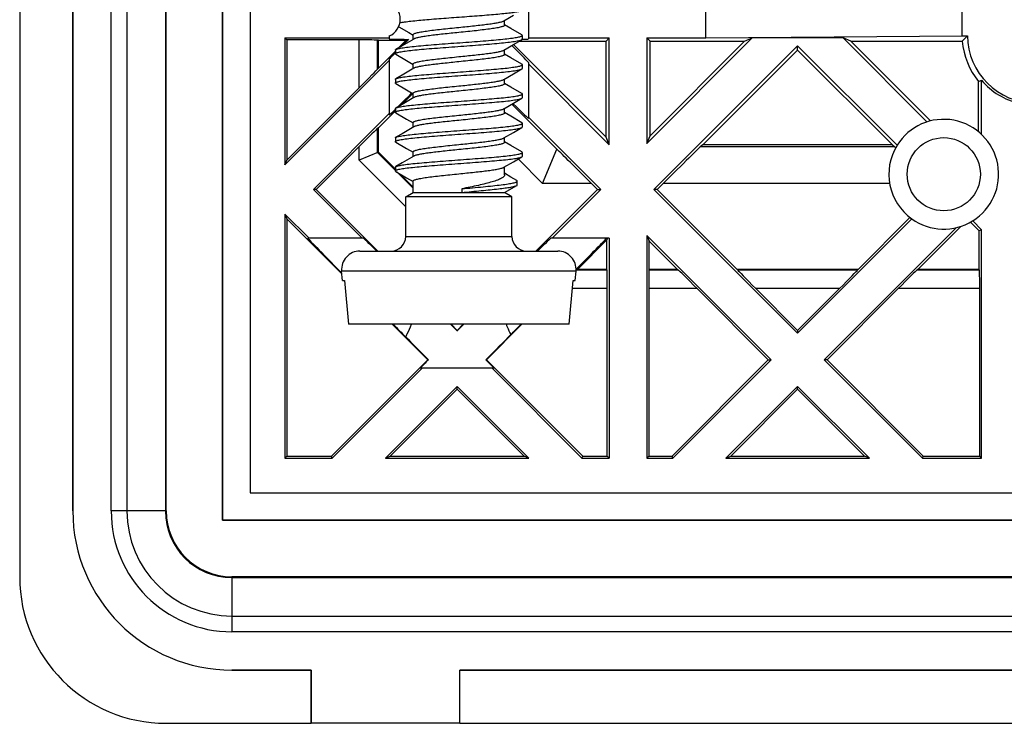
# Model space of a CAD drawing. Units: millimetres. Extents: x -61 to 61, y -42 to 42.
# Drawn here: x -61 to -34, y -42 to -23 of the extents above; entities that cross this region are included whole.
import ezdxf

# ---------------------------------------------------------------- set-up
doc = ezdxf.new("R2010")
doc.units = ezdxf.units.MM
doc.header["$LTSCALE"] = 30.734
doc.layers.get('0').update_dxf_attribs({"linetype": 'CONTINUOUS'})
for name, color, linetype in [('ASSI', 7, 'CONTINUOUS'), ('DRAFT', 7, 'CONTINUOUS'), ('RACCORDO', 7, 'CONTINUOUS'), ('SUPERFICI', 7, 'CONTINUOUS')]:
    doc.layers.add(name, color=color, linetype=linetype)

msp = doc.modelspace()

# ---------------------------------------------------------------- linework, layer by layer
at = {"color": 7, "linetype": 'CONTINUOUS'}
for p, q in [((-55.455, 36.955), (-55.455, -36.955)), ((-59.548, 36.7), (-59.548, -36.7)), ((-54.7, 36.2), (-54.7, -36.2)), ((-47.769, -23.31), (-47.511, -23.159)), ((-47.75, -23.428), (-47.75, -23.299)), ((-50.644, -23.469), (-50.365, -23.632)), ((-50.365, -23.632), (-50.248, -23.7)), ((-47.577, -23.518), (-47.75, -23.417)), ((-47.279, -23.692), (-47.577, -23.518)), ((-50.231, -23.806), (-50.551, -23.993)), ((-50.25, -23.817), (-50.25, -23.688)), ((-47.511, -23.959), (-47.279, -23.824)), ((-47.265, -23.808), (-47.265, -23.708)), ((-50.735, -24.108), (-50.735, -24.208)), ((-50.551, -23.993), (-50.721, -24.092)), ((-47.769, -24.11), (-47.511, -23.959)), ((-47.75, -24.228), (-47.75, -24.099)), ((-50.721, -24.224), (-50.426, -24.396)), ((-50.426, -24.396), (-50.248, -24.5)), ((-47.577, -24.318), (-47.75, -24.217)), ((-47.279, -24.492), (-47.577, -24.318)), ((-50.231, -24.606), (-50.551, -24.793)), ((-50.25, -24.617), (-50.25, -24.488)), ((-47.511, -24.759), (-47.279, -24.624)), ((-47.265, -24.608), (-47.265, -24.508)), ((-50.735, -24.908), (-50.735, -25.008)), ((-50.551, -24.793), (-50.721, -24.892)), ((-47.769, -24.91), (-47.511, -24.759)), ((-47.75, -25.028), (-47.75, -24.899)), ((-47.577, -25.118), (-47.75, -25.017)), ((-50.721, -25.024), (-50.426, -25.196)), ((-50.426, -25.196), (-50.248, -25.3)), ((-50.25, -25.417), (-50.25, -25.288)), ((-47.279, -25.292), (-47.577, -25.118)), ((-50.231, -25.406), (-50.551, -25.593)), ((-47.769, -25.71), (-47.511, -25.559)), ((-47.511, -25.559), (-47.279, -25.424)), ((-47.265, -25.408), (-47.265, -25.308)), ((-50.735, -25.708), (-50.735, -25.808)), ((-50.551, -25.593), (-50.721, -25.692)), ((-50.721, -25.824), (-50.426, -25.996)), ((-47.75, -25.828), (-47.75, -25.699)), ((-47.577, -25.918), (-47.75, -25.817)), ((-50.426, -25.996), (-50.248, -26.1)), ((-50.25, -26.217), (-50.25, -26.088)), ((-47.279, -26.092), (-47.577, -25.918)), ((-50.231, -26.206), (-50.551, -26.393)), ((-47.769, -26.51), (-47.511, -26.359)), ((-47.511, -26.359), (-47.279, -26.224)), ((-47.265, -26.208), (-47.265, -26.108)), ((-50.735, -26.508), (-50.735, -26.608)), ((-50.551, -26.393), (-50.721, -26.492)), ((-50.721, -26.624), (-50.426, -26.796)), ((-47.75, -26.628), (-47.75, -26.499)), ((-47.577, -26.718), (-47.75, -26.617)), ((-50.426, -26.796), (-50.248, -26.9)), ((-50.25, -27.017), (-50.25, -26.888)), ((-47.279, -26.892), (-47.577, -26.718)), ((-50.231, -27.006), (-50.551, -27.193)), ((-47.769, -27.31), (-47.511, -27.159)), ((-47.511, -27.159), (-47.279, -27.024)), ((-47.265, -27.008), (-47.265, -26.908)), ((-50.735, -27.308), (-50.735, -27.408)), ((-50.551, -27.193), (-50.721, -27.292)), ((-50.721, -27.292), (-50.715, -27.289)), ((-50.721, -27.424), (-50.426, -27.596)), ((-47.75, -27.516), (-47.75, -27.299)), ((-50.426, -27.596), (-50.248, -27.7)), ((-50.25, -28), (-50.25, -27.688)), ((-47.575, -27.579), (-47.75, -27.473)), ((-47.416, -27.675), (-47.575, -27.579)), ((-47.402, -27.791), (-47.402, -27.691)), ((-48.921, -27.9), (-48.921, -28)), ((-47.75, -28), (-47.418, -27.808)), ((-50.45, -28.115), (-50.25, -28)), ((-50.45, -29.2), (-50.45, -28.115)), ((-47.55, -28.115), (-50.45, -28.115)), ((-50.25, -28), (-49, -28)), ((-49, -28), (-48.921, -28)), ((-48.921, -28), (-47.75, -28)), ((-47.55, -28.115), (-47.75, -28)), ((-47.55, -29.2), (-47.55, -28.115)), ((-52.18, -30.4), (-52.202, -30.144)), ((-52.18, -30.4), (-52.123, -30.4)), ((-52.123, -30.4), (-52.016, -31.6)), ((-45.984, -31.6), (-45.877, -30.4)), ((-45.877, -30.4), (-45.82, -30.4)), ((-45.82, -30.4), (-45.798, -30.144)), ((-45.984, -31.6), (-52.016, -31.6)), ((-54.7, -36.2), (54.7, -36.2)), ((-55.455, -36.955), (55.455, -36.955)), ((-55.2, -41.048), (-53.031, -41.048)), ((-53.031, -41.048), (-53.031, -42.5)), ((-48.969, -42.5), (-48.969, -41.048)), ((-48.969, -41.048), (48.969, -41.048)), ((-48.969, -42.5), (-53.031, -42.5))]:
    msp.add_line(p, q, dxfattribs=at)
at = {"color": 250, "linetype": 'CONTINUOUS'}
msp.add_line((-50.45, -29.2), (-47.55, -29.2), dxfattribs=at)
at = {"color": 7, "linetype": 'CONTINUOUS'}
for centre, radius, start, end in [((-51.1, -23.264), 0.5, 293.5782, 66.4218), ((-50.679, -24.965), 0.0842, 117.4819, 120.1526), ((-50.85, -29.2), 0.4, 270, 360), ((-47.15, -29.2), 0.4, 180, 270), ((-55.2, -36.7), 4.348, 180, 270)]:
    msp.add_arc(centre, radius, start, end, dxfattribs=at)
for points, knots in [([(-50.61, -23.359), (-50.567, -23.351), (-50.469, -23.336), (-50.225, -23.306), (-49.847, -23.272), (-49.335, -23.232), (-48.875, -23.199), (-48.504, -23.171), (-48.241, -23.151), (-47.999, -23.13), (-47.783, -23.11), (-47.6, -23.089), (-47.471, -23.072), (-47.388, -23.057), (-47.341, -23.046), (-47.306, -23.036), (-47.286, -23.029), (-47.279, -23.024)], [0, 0, 0, 0, 0.038628, 0.089086, 0.219976, 0.378871, 0.548845, 0.632308, 0.711751, 0.785042, 0.85022, 0.905552, 0.949593, 0.967023, 0.981257, 0.992238, 1, 1, 1, 1]), ([(-49, -23.488), (-48.857, -23.474), (-48.649, -23.452), (-48.381, -23.422), (-48.204, -23.401), (-48.052, -23.379), (-47.928, -23.358), (-47.844, -23.339), (-47.795, -23.323), (-47.777, -23.315), (-47.769, -23.31)], [0, 0, 0, 0, 0.344849, 0.504258, 0.648563, 0.773439, 0.875271, 0.951276, 0.979065, 1, 1, 1, 1]), ([(-50.25, -23.688), (-50.25, -23.683), (-50.245, -23.676), (-50.236, -23.669), (-50.22, -23.66), (-50.193, -23.649), (-50.152, -23.637), (-50.099, -23.624), (-50.009, -23.607), (-49.873, -23.586), (-49.686, -23.561), (-49.472, -23.537), (-49.241, -23.513), (-49.081, -23.496), (-49, -23.488)], [0, 0, 0, 0, 0.01087, 0.018523, 0.028085, 0.053409, 0.087233, 0.129472, 0.179845, 0.303185, 0.452853, 0.62325, 0.807995, 1, 1, 1, 1]), ([(-49, -23.628), (-49.143, -23.643), (-49.351, -23.664), (-49.619, -23.694), (-49.795, -23.715), (-49.948, -23.737), (-50.072, -23.758), (-50.156, -23.777), (-50.205, -23.793), (-50.223, -23.801), (-50.231, -23.806)], [0, 0, 0, 0, 0.344837, 0.504235, 0.648531, 0.773414, 0.875259, 0.951273, 0.979063, 1, 1, 1, 1]), ([(-47.75, -23.428), (-47.75, -23.433), (-47.755, -23.44), (-47.764, -23.447), (-47.78, -23.457), (-47.807, -23.467), (-47.849, -23.479), (-47.901, -23.492), (-47.991, -23.509), (-48.127, -23.53), (-48.314, -23.555), (-48.528, -23.579), (-48.759, -23.604), (-48.919, -23.62), (-49, -23.628)], [0, 0, 0, 0, 0.01087, 0.018522, 0.028083, 0.053406, 0.087228, 0.129466, 0.179835, 0.303167, 0.452831, 0.623232, 0.807993, 1, 1, 1, 1]), ([(-50.735, -24.208), (-50.735, -24.203), (-50.728, -24.196), (-50.717, -24.189), (-50.697, -24.18), (-50.662, -24.17), (-50.582, -24.153), (-50.448, -24.133), (-50.25, -24.11), (-50.008, -24.086), (-49.731, -24.063), (-49.427, -24.04), (-49.108, -24.016), (-48.786, -23.992), (-48.471, -23.969), (-48.175, -23.945), (-47.908, -23.922), (-47.679, -23.899), (-47.517, -23.878), (-47.413, -23.861), (-47.355, -23.85), (-47.311, -23.838), (-47.288, -23.829), (-47.279, -23.824)], [0, 0, 0, 0, 0.004085, 0.007331, 0.011543, 0.023, 0.038554, 0.081576, 0.139323, 0.209831, 0.290649, 0.378943, 0.471609, 0.565385, 0.656966, 0.74313, 0.820851, 0.887408, 0.940497, 0.961415, 0.978353, 0.991211, 1, 1, 1, 1]), ([(-50.721, -24.092), (-50.712, -24.087), (-50.689, -24.078), (-50.645, -24.066), (-50.587, -24.055), (-50.483, -24.038), (-50.321, -24.017), (-50.092, -23.994), (-49.825, -23.971), (-49.529, -23.947), (-49.214, -23.924), (-48.892, -23.9), (-48.573, -23.877), (-48.269, -23.853), (-47.992, -23.83), (-47.75, -23.806), (-47.552, -23.783), (-47.418, -23.763), (-47.338, -23.746), (-47.303, -23.736), (-47.283, -23.727), (-47.272, -23.72), (-47.265, -23.713), (-47.265, -23.708)], [0, 0, 0, 0, 0.008786, 0.021646, 0.038584, 0.0595, 0.112589, 0.179146, 0.256868, 0.343033, 0.434615, 0.52839, 0.621055, 0.70935, 0.790169, 0.860678, 0.918426, 0.961448, 0.976998, 0.988458, 0.992671, 0.995915, 1, 1, 1, 1]), ([(-47.265, -23.708), (-47.265, -23.707), (-47.267, -23.699), (-47.274, -23.695), (-47.279, -23.692)], [0, 0, 0, 0, 0.18841, 1, 1, 1, 1]), ([(-47.279, -23.824), (-47.277, -23.823), (-47.271, -23.819), (-47.265, -23.813), (-47.265, -23.808)], [0, 0, 0, 0, 0.335838, 1, 1, 1, 1]), ([(-50.735, -24.108), (-50.735, -24.107), (-50.733, -24.099), (-50.726, -24.095), (-50.721, -24.092)], [0, 0, 0, 0, 0.188385, 1, 1, 1, 1]), ([(-50.721, -24.224), (-50.723, -24.223), (-50.729, -24.219), (-50.735, -24.213), (-50.735, -24.208)], [0, 0, 0, 0, 0.335793, 1, 1, 1, 1]), ([(-49, -24.288), (-48.857, -24.274), (-48.649, -24.252), (-48.381, -24.222), (-48.205, -24.201), (-48.052, -24.179), (-47.928, -24.158), (-47.844, -24.139), (-47.795, -24.123), (-47.777, -24.115), (-47.769, -24.11)], [0, 0, 0, 0, 0.344839, 0.504241, 0.64854, 0.773419, 0.875261, 0.951274, 0.979063, 1, 1, 1, 1]), ([(-50.25, -24.488), (-50.25, -24.483), (-50.245, -24.476), (-50.236, -24.469), (-50.22, -24.46), (-50.193, -24.449), (-50.152, -24.437), (-50.099, -24.424), (-50.009, -24.407), (-49.873, -24.386), (-49.686, -24.361), (-49.472, -24.337), (-49.241, -24.313), (-49.081, -24.296), (-49, -24.288)], [0, 0, 0, 0, 0.01087, 0.018523, 0.028084, 0.053408, 0.087231, 0.129469, 0.17984, 0.303176, 0.452839, 0.623235, 0.807992, 1, 1, 1, 1]), ([(-49, -24.428), (-49.143, -24.443), (-49.351, -24.464), (-49.619, -24.494), (-49.795, -24.515), (-49.948, -24.537), (-50.072, -24.558), (-50.156, -24.577), (-50.205, -24.593), (-50.223, -24.601), (-50.231, -24.606)], [0, 0, 0, 0, 0.344838, 0.504242, 0.648543, 0.773421, 0.875262, 0.951274, 0.979063, 1, 1, 1, 1]), ([(-47.75, -24.228), (-47.75, -24.233), (-47.755, -24.24), (-47.764, -24.247), (-47.78, -24.257), (-47.807, -24.267), (-47.849, -24.279), (-47.901, -24.292), (-47.991, -24.309), (-48.127, -24.33), (-48.314, -24.355), (-48.528, -24.379), (-48.759, -24.404), (-48.919, -24.42), (-49, -24.428)], [0, 0, 0, 0, 0.010868, 0.01852, 0.028086, 0.053407, 0.087226, 0.129468, 0.179831, 0.303171, 0.452832, 0.623242, 0.807975, 1, 1, 1, 1]), ([(-50.735, -25.008), (-50.735, -25.003), (-50.728, -24.996), (-50.717, -24.989), (-50.697, -24.98), (-50.662, -24.97), (-50.582, -24.953), (-50.448, -24.933), (-50.25, -24.91), (-50.008, -24.886), (-49.731, -24.863), (-49.427, -24.84), (-49.108, -24.816), (-48.786, -24.792), (-48.471, -24.769), (-48.175, -24.745), (-47.908, -24.722), (-47.679, -24.699), (-47.517, -24.678), (-47.413, -24.661), (-47.355, -24.65), (-47.311, -24.638), (-47.288, -24.629), (-47.279, -24.624)], [0, 0, 0, 0, 0.004086, 0.007331, 0.011542, 0.023002, 0.038554, 0.081577, 0.139324, 0.209833, 0.290652, 0.378946, 0.471612, 0.565387, 0.656969, 0.743134, 0.820854, 0.88741, 0.940498, 0.961418, 0.978353, 0.991213, 1, 1, 1, 1]), ([(-50.718, -24.89), (-50.708, -24.885), (-50.683, -24.876), (-50.638, -24.865), (-50.578, -24.853), (-50.472, -24.836), (-50.308, -24.816), (-50.078, -24.793), (-49.81, -24.77), (-49.514, -24.746), (-49.2, -24.723), (-48.879, -24.699), (-48.562, -24.676), (-48.261, -24.652), (-47.985, -24.629), (-47.745, -24.606), (-47.549, -24.583), (-47.416, -24.563), (-47.338, -24.546), (-47.303, -24.535), (-47.283, -24.527), (-47.272, -24.52), (-47.265, -24.513), (-47.265, -24.508)], [0, 0, 0, 0, 0.009373, 0.022799, 0.040255, 0.06164, 0.11548, 0.18254, 0.260519, 0.346712, 0.438122, 0.531561, 0.623771, 0.711538, 0.791806, 0.86179, 0.91908, 0.961749, 0.977169, 0.988537, 0.992715, 0.995936, 1, 1, 1, 1]), ([(-47.265, -24.508), (-47.265, -24.507), (-47.267, -24.499), (-47.274, -24.495), (-47.279, -24.492)], [0, 0, 0, 0, 0.188358, 1, 1, 1, 1]), ([(-47.279, -24.624), (-47.277, -24.623), (-47.271, -24.619), (-47.265, -24.613), (-47.265, -24.608)], [0, 0, 0, 0, 0.335839, 1, 1, 1, 1]), ([(-50.735, -24.908), (-50.735, -24.907), (-50.733, -24.899), (-50.726, -24.895), (-50.721, -24.892)], [0, 0, 0, 0, 0.18844, 1, 1, 1, 1]), ([(-50.721, -25.024), (-50.723, -25.023), (-50.729, -25.019), (-50.735, -25.013), (-50.735, -25.008)], [0, 0, 0, 0, 0.335831, 1, 1, 1, 1]), ([(-49, -25.088), (-48.857, -25.074), (-48.649, -25.052), (-48.381, -25.022), (-48.205, -25.001), (-48.052, -24.979), (-47.928, -24.958), (-47.844, -24.939), (-47.795, -24.923), (-47.777, -24.915), (-47.769, -24.91)], [0, 0, 0, 0, 0.344827, 0.504236, 0.648528, 0.773411, 0.875261, 0.951277, 0.979058, 1, 1, 1, 1]), ([(-50.25, -25.288), (-50.25, -25.283), (-50.245, -25.276), (-50.236, -25.269), (-50.22, -25.26), (-50.193, -25.249), (-50.152, -25.237), (-50.099, -25.224), (-50.009, -25.207), (-49.873, -25.186), (-49.686, -25.161), (-49.472, -25.137), (-49.241, -25.113), (-49.081, -25.096), (-49, -25.088)], [0, 0, 0, 0, 0.01087, 0.018522, 0.028083, 0.053406, 0.087227, 0.129465, 0.179833, 0.303164, 0.452829, 0.623231, 0.807993, 1, 1, 1, 1]), ([(-49, -25.228), (-49.143, -25.243), (-49.351, -25.264), (-49.619, -25.294), (-49.796, -25.315), (-49.948, -25.337), (-50.072, -25.358), (-50.156, -25.377), (-50.205, -25.393), (-50.223, -25.401), (-50.231, -25.406)], [0, 0, 0, 0, 0.34485, 0.504259, 0.648565, 0.773441, 0.875273, 0.951277, 0.979065, 1, 1, 1, 1]), ([(-47.75, -25.028), (-47.75, -25.033), (-47.755, -25.04), (-47.764, -25.047), (-47.78, -25.057), (-47.807, -25.067), (-47.849, -25.079), (-47.901, -25.092), (-47.991, -25.109), (-48.127, -25.13), (-48.314, -25.155), (-48.528, -25.179), (-48.759, -25.204), (-48.919, -25.22), (-49, -25.228)], [0, 0, 0, 0, 0.01087, 0.018523, 0.028085, 0.053409, 0.087233, 0.129472, 0.179844, 0.303184, 0.452854, 0.623252, 0.807995, 1, 1, 1, 1]), ([(-50.735, -25.808), (-50.735, -25.803), (-50.728, -25.796), (-50.717, -25.789), (-50.697, -25.78), (-50.662, -25.77), (-50.582, -25.753), (-50.448, -25.733), (-50.25, -25.71), (-50.008, -25.686), (-49.731, -25.663), (-49.427, -25.64), (-49.108, -25.616), (-48.786, -25.592), (-48.471, -25.569), (-48.175, -25.545), (-47.908, -25.522), (-47.679, -25.499), (-47.517, -25.478), (-47.413, -25.461), (-47.355, -25.45), (-47.311, -25.438), (-47.288, -25.429), (-47.279, -25.424)], [0, 0, 0, 0, 0.004086, 0.00733, 0.011541, 0.023002, 0.038552, 0.081575, 0.139323, 0.209832, 0.290651, 0.378945, 0.47161, 0.565385, 0.656967, 0.743133, 0.820854, 0.887411, 0.940499, 0.961417, 0.978354, 0.991215, 1, 1, 1, 1]), ([(-50.711, -25.687), (-50.7, -25.682), (-50.672, -25.673), (-50.598, -25.656), (-50.472, -25.636), (-50.283, -25.613), (-50.051, -25.59), (-49.782, -25.567), (-49.487, -25.544), (-49.174, -25.521), (-48.856, -25.498), (-48.543, -25.474), (-48.245, -25.451), (-47.974, -25.428), (-47.737, -25.405), (-47.544, -25.382), (-47.414, -25.362), (-47.336, -25.345), (-47.302, -25.335), (-47.283, -25.326), (-47.272, -25.32), (-47.265, -25.313), (-47.265, -25.308)], [0, 0, 0, 0, 0.010434, 0.024859, 0.065437, 0.120603, 0.188545, 0.26697, 0.353206, 0.444304, 0.537146, 0.62855, 0.715387, 0.794686, 0.863746, 0.92023, 0.962276, 0.977473, 0.988673, 0.992793, 0.995973, 1, 1, 1, 1]), ([(-47.265, -25.308), (-47.265, -25.307), (-47.267, -25.299), (-47.274, -25.295), (-47.279, -25.292)], [0, 0, 0, 0, 0.188483, 1, 1, 1, 1]), ([(-47.279, -25.424), (-47.277, -25.423), (-47.271, -25.419), (-47.265, -25.413), (-47.265, -25.408)], [0, 0, 0, 0, 0.335908, 1, 1, 1, 1]), ([(-50.735, -25.708), (-50.735, -25.707), (-50.733, -25.699), (-50.726, -25.695), (-50.721, -25.692)], [0, 0, 0, 0, 0.188515, 1, 1, 1, 1]), ([(-50.721, -25.824), (-50.723, -25.823), (-50.729, -25.819), (-50.735, -25.813), (-50.735, -25.808)], [0, 0, 0, 0, 0.335994, 1, 1, 1, 1]), ([(-50.721, -25.692), (-50.72, -25.691), (-50.717, -25.69), (-50.713, -25.688), (-50.711, -25.687)], [0, 0, 0, 0, 0.229125, 1, 1, 1, 1]), ([(-49, -25.888), (-48.857, -25.874), (-48.649, -25.852), (-48.381, -25.822), (-48.205, -25.801), (-48.052, -25.779), (-47.928, -25.758), (-47.844, -25.739), (-47.795, -25.723), (-47.777, -25.715), (-47.769, -25.71)], [0, 0, 0, 0, 0.344823, 0.504218, 0.648521, 0.773409, 0.875257, 0.951272, 0.979063, 1, 1, 1, 1]), ([(-47.75, -25.828), (-47.75, -25.833), (-47.755, -25.84), (-47.764, -25.847), (-47.78, -25.857), (-47.807, -25.867), (-47.849, -25.879), (-47.901, -25.892), (-47.991, -25.909), (-48.127, -25.93), (-48.314, -25.955), (-48.528, -25.979), (-48.759, -26.004), (-48.919, -26.02), (-49, -26.028)], [0, 0, 0, 0, 0.01087, 0.018522, 0.028082, 0.053403, 0.087222, 0.129457, 0.179824, 0.303157, 0.452827, 0.623235, 0.807994, 1, 1, 1, 1]), ([(-50.25, -26.088), (-50.25, -26.083), (-50.245, -26.076), (-50.236, -26.069), (-50.22, -26.06), (-50.193, -26.049), (-50.152, -26.037), (-50.099, -26.024), (-50.009, -26.007), (-49.873, -25.986), (-49.686, -25.961), (-49.472, -25.937), (-49.241, -25.913), (-49.081, -25.896), (-49, -25.888)], [0, 0, 0, 0, 0.01087, 0.018523, 0.028084, 0.053405, 0.087225, 0.129457, 0.179819, 0.303144, 0.452811, 0.623219, 0.807988, 1, 1, 1, 1]), ([(-49, -26.028), (-49.143, -26.043), (-49.351, -26.064), (-49.619, -26.094), (-49.796, -26.115), (-49.948, -26.137), (-50.072, -26.158), (-50.156, -26.177), (-50.205, -26.193), (-50.223, -26.201), (-50.231, -26.206)], [0, 0, 0, 0, 0.344853, 0.504263, 0.64857, 0.773447, 0.87528, 0.951282, 0.979067, 1, 1, 1, 1]), ([(-47.265, -26.108), (-47.265, -26.107), (-47.267, -26.099), (-47.274, -26.095), (-47.279, -26.092)], [0, 0, 0, 0, 0.188529, 1, 1, 1, 1]), ([(-50.735, -26.608), (-50.735, -26.603), (-50.728, -26.596), (-50.717, -26.589), (-50.697, -26.58), (-50.662, -26.57), (-50.582, -26.553), (-50.448, -26.533), (-50.25, -26.51), (-50.008, -26.486), (-49.731, -26.463), (-49.427, -26.44), (-49.108, -26.416), (-48.786, -26.392), (-48.471, -26.369), (-48.175, -26.345), (-47.908, -26.322), (-47.679, -26.299), (-47.517, -26.278), (-47.413, -26.261), (-47.355, -26.25), (-47.311, -26.238), (-47.288, -26.229), (-47.279, -26.224)], [0, 0, 0, 0, 0.004084, 0.007329, 0.011542, 0.023001, 0.038553, 0.081574, 0.139321, 0.209831, 0.29065, 0.378944, 0.47161, 0.565385, 0.656966, 0.743131, 0.820853, 0.887411, 0.9405, 0.961415, 0.978355, 0.991213, 1, 1, 1, 1]), ([(-50.721, -26.492), (-50.712, -26.487), (-50.689, -26.478), (-50.645, -26.466), (-50.587, -26.455), (-50.483, -26.438), (-50.321, -26.417), (-50.092, -26.394), (-49.825, -26.371), (-49.529, -26.347), (-49.214, -26.324), (-48.892, -26.3), (-48.573, -26.277), (-48.269, -26.253), (-47.992, -26.23), (-47.75, -26.206), (-47.552, -26.183), (-47.418, -26.163), (-47.338, -26.146), (-47.303, -26.136), (-47.283, -26.127), (-47.272, -26.12), (-47.265, -26.113), (-47.265, -26.108)], [0, 0, 0, 0, 0.008789, 0.021646, 0.038586, 0.059503, 0.112592, 0.17915, 0.25687, 0.343035, 0.434616, 0.528391, 0.621057, 0.709352, 0.79017, 0.860678, 0.918424, 0.961446, 0.977, 0.988457, 0.992669, 0.995916, 1, 1, 1, 1]), ([(-47.279, -26.224), (-47.277, -26.223), (-47.271, -26.219), (-47.265, -26.213), (-47.265, -26.208)], [0, 0, 0, 0, 0.336059, 1, 1, 1, 1]), ([(-50.735, -26.508), (-50.735, -26.507), (-50.733, -26.499), (-50.726, -26.495), (-50.721, -26.492)], [0, 0, 0, 0, 0.188519, 1, 1, 1, 1]), ([(-50.721, -26.624), (-50.723, -26.623), (-50.729, -26.619), (-50.735, -26.613), (-50.735, -26.608)], [0, 0, 0, 0, 0.336069, 1, 1, 1, 1]), ([(-49, -26.688), (-48.857, -26.674), (-48.649, -26.652), (-48.381, -26.622), (-48.205, -26.601), (-48.052, -26.579), (-47.928, -26.558), (-47.844, -26.539), (-47.795, -26.523), (-47.777, -26.515), (-47.769, -26.51)], [0, 0, 0, 0, 0.344834, 0.50424, 0.648547, 0.77343, 0.87527, 0.951278, 0.979065, 1, 1, 1, 1]), ([(-47.75, -26.628), (-47.75, -26.633), (-47.755, -26.64), (-47.764, -26.647), (-47.78, -26.657), (-47.807, -26.667), (-47.849, -26.679), (-47.901, -26.692), (-47.991, -26.709), (-48.127, -26.73), (-48.314, -26.755), (-48.528, -26.779), (-48.759, -26.804), (-48.919, -26.82), (-49, -26.828)], [0, 0, 0, 0, 0.01087, 0.018523, 0.028083, 0.053402, 0.08722, 0.129451, 0.179812, 0.303138, 0.452806, 0.623215, 0.807986, 1, 1, 1, 1]), ([(-50.25, -26.888), (-50.25, -26.883), (-50.245, -26.876), (-50.236, -26.869), (-50.22, -26.86), (-50.193, -26.849), (-50.152, -26.837), (-50.099, -26.824), (-50.009, -26.807), (-49.873, -26.786), (-49.686, -26.761), (-49.472, -26.737), (-49.241, -26.713), (-49.081, -26.696), (-49, -26.688)], [0, 0, 0, 0, 0.01087, 0.018523, 0.028083, 0.053402, 0.087218, 0.12945, 0.179812, 0.303138, 0.452806, 0.623215, 0.807986, 1, 1, 1, 1]), ([(-49, -26.828), (-49.143, -26.843), (-49.351, -26.864), (-49.619, -26.894), (-49.795, -26.915), (-49.948, -26.937), (-50.072, -26.958), (-50.156, -26.977), (-50.205, -26.993), (-50.223, -27.001), (-50.231, -27.006)], [0, 0, 0, 0, 0.344828, 0.504232, 0.648539, 0.773423, 0.875265, 0.951276, 0.979064, 1, 1, 1, 1]), ([(-47.265, -26.908), (-47.265, -26.907), (-47.267, -26.899), (-47.274, -26.895), (-47.279, -26.892)], [0, 0, 0, 0, 0.188483, 1, 1, 1, 1]), ([(-50.735, -27.408), (-50.735, -27.403), (-50.728, -27.396), (-50.717, -27.389), (-50.697, -27.38), (-50.662, -27.37), (-50.582, -27.353), (-50.448, -27.333), (-50.25, -27.31), (-50.008, -27.286), (-49.731, -27.263), (-49.427, -27.24), (-49.108, -27.216), (-48.786, -27.192), (-48.471, -27.169), (-48.175, -27.145), (-47.908, -27.122), (-47.679, -27.099), (-47.517, -27.078), (-47.413, -27.061), (-47.355, -27.05), (-47.311, -27.038), (-47.288, -27.029), (-47.279, -27.024)], [0, 0, 0, 0, 0.004084, 0.00733, 0.011543, 0.023, 0.038554, 0.081575, 0.139322, 0.20983, 0.290649, 0.378943, 0.471609, 0.565384, 0.656965, 0.74313, 0.820851, 0.887408, 0.940498, 0.961414, 0.978354, 0.991211, 1, 1, 1, 1]), ([(-50.715, -27.289), (-50.705, -27.284), (-50.679, -27.275), (-50.632, -27.264), (-50.572, -27.252), (-50.464, -27.235), (-50.299, -27.215), (-50.068, -27.192), (-49.8, -27.169), (-49.504, -27.145), (-49.191, -27.122), (-48.871, -27.099), (-48.555, -27.075), (-48.255, -27.052), (-47.981, -27.029), (-47.742, -27.006), (-47.547, -26.983), (-47.416, -26.963), (-47.337, -26.945), (-47.303, -26.935), (-47.283, -26.927), (-47.272, -26.92), (-47.265, -26.913), (-47.265, -26.908)], [0, 0, 0, 0, 0.009759, 0.023549, 0.041344, 0.063027, 0.117353, 0.184738, 0.262882, 0.349092, 0.440388, 0.533608, 0.625523, 0.712949, 0.792864, 0.862509, 0.919503, 0.961943, 0.977283, 0.988586, 0.992745, 0.995951, 1, 1, 1, 1]), ([(-47.279, -27.024), (-47.277, -27.023), (-47.271, -27.019), (-47.265, -27.013), (-47.265, -27.008)], [0, 0, 0, 0, 0.335998, 1, 1, 1, 1]), ([(-50.735, -27.308), (-50.735, -27.307), (-50.733, -27.299), (-50.726, -27.295), (-50.721, -27.292)], [0, 0, 0, 0, 0.188437, 1, 1, 1, 1]), ([(-50.721, -27.424), (-50.723, -27.423), (-50.729, -27.419), (-50.735, -27.413), (-50.735, -27.408)], [0, 0, 0, 0, 0.335892, 1, 1, 1, 1]), ([(-49, -27.488), (-48.857, -27.474), (-48.649, -27.452), (-48.381, -27.422), (-48.204, -27.401), (-48.052, -27.379), (-47.928, -27.358), (-47.844, -27.339), (-47.795, -27.323), (-47.777, -27.315), (-47.769, -27.31)], [0, 0, 0, 0, 0.344854, 0.504264, 0.648571, 0.773448, 0.87528, 0.951281, 0.979067, 1, 1, 1, 1]), ([(-50.25, -27.688), (-50.25, -27.683), (-50.245, -27.676), (-50.236, -27.669), (-50.22, -27.66), (-50.193, -27.649), (-50.152, -27.637), (-50.099, -27.624), (-50.009, -27.607), (-49.873, -27.586), (-49.686, -27.561), (-49.472, -27.537), (-49.241, -27.513), (-49.081, -27.496), (-49, -27.488)], [0, 0, 0, 0, 0.01087, 0.018524, 0.028085, 0.053406, 0.087226, 0.12946, 0.179826, 0.303162, 0.452833, 0.623234, 0.807988, 1, 1, 1, 1]), ([(-47.75, -27.516), (-47.75, -27.524), (-47.755, -27.542), (-47.773, -27.567), (-47.801, -27.591), (-47.84, -27.614), (-47.889, -27.638), (-47.972, -27.672), (-48.098, -27.712), (-48.273, -27.759), (-48.473, -27.806), (-48.692, -27.853), (-48.844, -27.884), (-48.921, -27.9)], [0, 0, 0, 0, 0.019561, 0.042733, 0.071711, 0.107502, 0.150445, 0.200543, 0.321218, 0.466443, 0.631703, 0.811578, 1, 1, 1, 1]), ([(-48.921, -27.9), (-48.822, -27.89), (-48.627, -27.871), (-48.344, -27.844), (-48.082, -27.817), (-47.854, -27.791), (-47.689, -27.77), (-47.58, -27.752), (-47.518, -27.74), (-47.469, -27.728), (-47.437, -27.718), (-47.419, -27.709), (-47.408, -27.703), (-47.402, -27.695), (-47.402, -27.691)], [0, 0, 0, 0, 0.193286, 0.381133, 0.554351, 0.70533, 0.828228, 0.877806, 0.918991, 0.951567, 0.975513, 0.984326, 0.991158, 1, 1, 1, 1]), ([(-47.402, -27.691), (-47.402, -27.689), (-47.404, -27.682), (-47.411, -27.678), (-47.416, -27.675)], [0, 0, 0, 0, 0.191998, 1, 1, 1, 1]), ([(-48.921, -28), (-48.831, -27.991), (-48.654, -27.974), (-48.394, -27.948), (-48.15, -27.924), (-47.931, -27.9), (-47.745, -27.878), (-47.597, -27.856), (-47.5, -27.837), (-47.445, -27.821), (-47.425, -27.813), (-47.418, -27.808)], [0, 0, 0, 0, 0.178297, 0.352798, 0.516352, 0.662876, 0.787497, 0.886561, 0.957672, 0.982402, 1, 1, 1, 1]), ([(-47.418, -27.808), (-47.415, -27.807), (-47.409, -27.803), (-47.402, -27.796), (-47.402, -27.791)], [0, 0, 0, 0, 0.338341, 1, 1, 1, 1])]:
    msp.add_open_spline(points, degree=3, knots=knots, dxfattribs=at)
at = {"layer": 'ASSI', "color": 7, "linetype": 'CONTINUOUS'}
msp.add_circle((-35.75, -27.5), 1, dxfattribs=at)
at = {"layer": 'DRAFT', "color": 7, "linetype": 'CONTINUOUS'}
for p, q in [((-61, 38.5), (-61, -38.5)), ((-55.455, -36.955), (-55.455, 36.955)), ((-59.548, -36.7), (-59.548, 36.7)), ((-47.1, -22.724), (-47.1, -23.804)), ((-42.25, -23.777), (-42.25, -22.75)), ((-35.25, -23.716), (-35.25, -22.811)), ((-53.754, -23.777), (-53.7, -23.832)), ((-53.754, -23.777), (-53.754, -27.244)), ((-53.754, -23.777), (-50.9, -23.777)), ((-53.7, -23.832), (-53.7, -27.114)), ((-51.725, -23.832), (-53.7, -23.832)), ((-51.2, -23.842), (-51.225, -23.836)), ((-51.2, -24.599), (-51.2, -23.842)), ((-51.2, -23.842), (-50.443, -23.842)), ((-50.9, -23.722), (-50.9, -23.804)), ((-50.654, -24.053), (-50.443, -23.842)), ((-50.443, -23.842), (-50.378, -23.815)), ((-47.347, -23.864), (-44.975, -23.864)), ((-47.1, -23.777), (-44.889, -23.777)), ((-44.889, -23.777), (-44.975, -23.864)), ((-44.975, -26.488), (-44.975, -23.864)), ((-44.889, -26.696), (-44.889, -23.777)), ((-43.861, -23.777), (-43.775, -23.864)), ((-43.861, -23.777), (-43.861, -26.657)), ((-43.861, -23.777), (-42.25, -23.777)), ((-40.982, -23.777), (-43.861, -26.657)), ((-43.775, -26.449), (-43.775, -23.864)), ((-43.775, -23.864), (-41.19, -23.864)), ((-43.775, -26.449), (-41.19, -23.864)), ((-42.25, -23.777), (-35.25, -23.716)), ((-41.19, -23.864), (-40.982, -23.777)), ((-38.502, -23.777), (-40.982, -23.777)), ((-36.208, -26.072), (-38.502, -23.777)), ((-38.293, -23.864), (-38.502, -23.777)), ((-38.293, -23.864), (-36.113, -26.044)), ((-38.293, -23.864), (-35.243, -23.864)), ((-35.25, -23.716), (-35.102, -23.716)), ((-51.2, -24.599), (-50.735, -24.134)), ((-47.506, -23.957), (-44.975, -26.488)), ((-43.668, -27.917), (-39.742, -23.99)), ((-42.329, -26.7), (-39.742, -24.112)), ((-39.742, -23.99), (-37.024, -26.708)), ((-39.742, -24.112), (-39.742, -23.99)), ((-39.742, -24.112), (-37.154, -26.7)), ((-50.9, -24.39), (-53.754, -27.244)), ((-50.9, -24.353), (-50.9, -25.88)), ((-47.1, -24.448), (-47.1, -25.974)), ((-51.2, -24.599), (-51.225, -24.633)), ((-44.889, -26.696), (-47.1, -24.485)), ((-34.8, -26.339), (-34.8, -24.964)), ((-34.714, -26.416), (-34.714, -24.933)), ((-51.725, -25.138), (-53.7, -27.114)), ((-50.569, -25.603), (-50.259, -25.294)), ((-51.2, -26.234), (-50.735, -25.769)), ((-46.322, -26.814), (-47.553, -25.584)), ((-52.974, -27.917), (-50.9, -25.843)), ((-47.1, -25.937), (-45.121, -27.917)), ((-51.2, -26.234), (-51.225, -26.25)), ((-51.2, -26.9), (-51.2, -26.234)), ((-44.889, -26.696), (-44.975, -26.488)), ((-43.861, -26.657), (-43.775, -26.449)), ((-52.897, -27.917), (-51.725, -26.744)), ((-50.735, -27.365), (-51.2, -26.9)), ((-46.711, -27.753), (-46.322, -26.814)), ((-42.329, -26.7), (-42.402, -26.754)), ((-37.154, -26.7), (-42.329, -26.7)), ((-37.154, -26.7), (-37.082, -26.754)), ((-37.026, -26.712), (-37.024, -26.708)), ((-53.754, -27.244), (-53.7, -27.114)), ((-50.25, -27.85), (-50.613, -27.487)), ((-51.64, -29.25), (-52.974, -27.917)), ((-52.897, -27.917), (-52.974, -27.917)), ((-51.214, -29.6), (-52.897, -27.917)), ((-46.896, -29.6), (-45.212, -27.917)), ((-45.121, -27.917), (-46.454, -29.25)), ((-45.376, -27.753), (-45.212, -27.917)), ((-45.212, -27.917), (-45.121, -27.917)), ((-39.742, -31.843), (-43.668, -27.917)), ((-43.577, -27.917), (-43.668, -27.917)), ((-43.577, -27.917), (-43.413, -27.753)), ((-43.577, -27.917), (-41.393, -30.1)), ((-53.754, -28.589), (-53.7, -28.719)), ((-53.093, -29.25), (-53.754, -28.589)), ((-53.754, -28.589), (-53.754, -35.254)), ((-53.7, -28.719), (-52.195, -30.224)), ((-53.7, -28.719), (-53.7, -35.2)), ((-36.62, -28.722), (-39.742, -31.843)), ((-38.09, -30.1), (-36.673, -28.683)), ((-36.624, -28.719), (-36.62, -28.722)), ((-34.962, -28.776), (-34.958, -28.774)), ((-34.958, -28.774), (-34.714, -29.018)), ((-39.015, -32.569), (-35.406, -28.96)), ((-36.455, -30.1), (-35.279, -28.924)), ((-35.015, -28.808), (-34.778, -29.045)), ((-34.714, -29.018), (-34.778, -29.045)), ((-34.778, -30.1), (-34.778, -29.045)), ((-34.714, -35.254), (-34.714, -29.018)), ((-51.606, -29.25), (-53.127, -29.25)), ((-44.889, -29.25), (-46.488, -29.25)), ((-45.76, -30.1), (-44.953, -29.293)), ((-44.936, -29.25), (-44.953, -29.293)), ((-44.953, -30.1), (-44.953, -29.293)), ((-44.889, -29.25), (-44.889, -35.254)), ((-43.861, -29.176), (-40.468, -32.569)), ((-43.861, -29.176), (-43.797, -29.332)), ((-43.861, -29.176), (-43.861, -35.254)), ((-43.797, -29.332), (-43.029, -30.1)), ((-43.797, -30.1), (-43.797, -29.332)), ((-45.76, -30.1), (-45.794, -30.125)), ((-44.953, -30.1), (-45.76, -30.1)), ((-44.947, -30.125), (-44.953, -30.1)), ((-43.803, -30.125), (-43.797, -30.1)), ((-43.029, -30.1), (-43.797, -30.1)), ((-43.029, -30.1), (-42.995, -30.125)), ((-41.393, -30.1), (-41.377, -30.125)), ((-38.09, -30.1), (-41.393, -30.1)), ((-38.09, -30.1), (-38.106, -30.125)), ((-36.455, -30.1), (-36.489, -30.125)), ((-34.778, -30.1), (-36.455, -30.1)), ((-34.772, -30.125), (-34.778, -30.1)), ((-44.943, -35.2), (-44.943, -30.625)), ((-43.807, -30.625), (-43.807, -35.2)), ((-42.489, -30.625), (-40.545, -32.569)), ((-39.742, -31.766), (-40.883, -30.625)), ((-38.6, -30.625), (-39.742, -31.766)), ((-38.939, -32.569), (-36.994, -30.625)), ((-34.768, -35.2), (-34.768, -30.625)), ((-50.819, -31.6), (-49.85, -32.569)), ((-49.047, -31.766), (-49.214, -31.6)), ((-48.881, -31.6), (-49.047, -31.766)), ((-48.244, -32.569), (-47.275, -31.6)), ((-49.047, -31.766), (-49.047, -31.783)), ((-39.742, -31.766), (-39.742, -31.843)), ((-49.85, -32.569), (-52.481, -35.2)), ((-50.004, -32.8), (-52.458, -35.254)), ((-48.033, -32.8), (-50.061, -32.8)), ((-49.85, -32.569), (-49.832, -32.569)), ((-48.244, -32.569), (-48.262, -32.569)), ((-45.614, -35.2), (-48.244, -32.569)), ((-45.636, -35.254), (-48.09, -32.8)), ((-40.545, -32.569), (-43.175, -35.2)), ((-40.468, -32.569), (-43.153, -35.254)), ((-40.545, -32.569), (-40.468, -32.569)), ((-36.331, -35.254), (-39.015, -32.569)), ((-38.939, -32.569), (-39.015, -32.569)), ((-36.308, -35.2), (-38.939, -32.569)), ((-51.006, -35.254), (-49.047, -33.296)), ((-49.047, -33.296), (-47.089, -35.254)), ((-49.047, -33.372), (-49.047, -33.296)), ((-41.7, -35.254), (-39.742, -33.296)), ((-39.742, -33.296), (-37.783, -35.254)), ((-39.742, -33.372), (-39.742, -33.296)), ((-50.875, -35.2), (-49.047, -33.372)), ((-49.047, -33.372), (-47.219, -35.2)), ((-41.57, -35.2), (-39.742, -33.372)), ((-39.742, -33.372), (-37.914, -35.2)), ((-53.754, -35.254), (-53.7, -35.2)), ((-53.7, -35.2), (-52.481, -35.2)), ((-52.458, -35.254), (-52.481, -35.2)), ((-51.006, -35.254), (-50.875, -35.2)), ((-50.875, -35.2), (-47.219, -35.2)), ((-47.089, -35.254), (-47.219, -35.2)), ((-45.636, -35.254), (-45.614, -35.2)), ((-45.614, -35.2), (-44.943, -35.2)), ((-44.889, -35.254), (-44.943, -35.2)), ((-43.861, -35.254), (-43.807, -35.2)), ((-43.807, -35.2), (-43.175, -35.2)), ((-43.153, -35.254), (-43.175, -35.2)), ((-41.7, -35.254), (-41.57, -35.2)), ((-41.57, -35.2), (-37.914, -35.2)), ((-37.783, -35.254), (-37.914, -35.2)), ((-36.331, -35.254), (-36.308, -35.2)), ((-36.308, -35.2), (-34.768, -35.2)), ((-34.714, -35.254), (-34.768, -35.2)), ((-53.754, -35.254), (-52.458, -35.254)), ((-51.006, -35.254), (-47.089, -35.254)), ((-45.636, -35.254), (-44.889, -35.254)), ((-43.861, -35.254), (-43.153, -35.254)), ((-41.7, -35.254), (-37.783, -35.254)), ((-36.331, -35.254), (-34.714, -35.254)), ((55.455, -36.955), (-55.455, -36.955)), ((-53.031, -41.048), (-55.2, -41.048)), ((-53.031, -42.5), (-53.031, -41.048)), ((-48.969, -42.5), (-48.969, -41.048)), ((48.969, -41.048), (-48.969, -41.048)), ((-57, -42.5), (-53.031, -42.5)), ((-48.969, -42.5), (48.969, -42.5))]:
    msp.add_line(p, q, dxfattribs=at)
at = {"layer": 'DRAFT', "color": 250, "linetype": 'CONTINUOUS'}
for p, q in [((-51.725, -25.138), (-51.725, -23.832)), ((-51.225, -24.633), (-51.225, -23.836)), ((-51.225, -26.91), (-51.225, -26.25)), ((-51.725, -27.117), (-51.725, -26.744)), ((-37.082, -26.754), (-42.402, -26.754)), ((-45.376, -27.753), (-46.711, -27.753)), ((-37.229, -27.753), (-43.413, -27.753)), ((-44.947, -30.125), (-45.794, -30.125)), ((-42.995, -30.125), (-43.803, -30.125)), ((-38.106, -30.125), (-41.377, -30.125)), ((-34.772, -30.125), (-36.489, -30.125)), ((-44.943, -30.625), (-45.897, -30.625)), ((-42.489, -30.625), (-43.807, -30.625)), ((-38.6, -30.625), (-40.883, -30.625)), ((-34.768, -30.625), (-36.994, -30.625))]:
    msp.add_line(p, q, dxfattribs=at)
at = {"layer": 'DRAFT', "color": 7, "linetype": 'CONTINUOUS'}
for centre, radius, start, end in [((-31.179, -27.603), 5.523, 135.263, 137.3788), ((-33.25, -23.7), 2, 184.6982, 219.195), ((-33.25, -23.7), 1.853, 180.505, 270), ((-38.669, -14.094), 11.538, 289.595, 290.051), ((-33.25, -23.7), 1.914, 220.1071, 256.8177), ((-35.75, -27.5), 1.5, 301.8703, 148.1297), ((-35.75, -27.5), 1.5, 148.3009, 234.3628), ((-35.75, -27.5), 1.5, 234.5318, 301.6991), ((-55.2, -36.7), 4.348, 180, 270), ((-57, -38.5), 4, 180, 270)]:
    msp.add_arc(centre, radius, start, end, dxfattribs=at)
for centre, major_axis, ratio, start_param, end_param in [((-51.725, -23.836), (0.5, 0), 0.008727, 0.034907, 1.570796), ((-49, -23.804), (1.9, 0), 0.008727, -3.141593, -2.382177), ((-49, -22.453), (1.9, 1.9), 0.006171, -3.907179, -3.758911), ((-49, -23.804), (1.9, 0), 0.008727, 5.831659, 6.283185), ((-49, -22.453), (1.9, 1.9), 0.006171, -3.567485, -3.147764), ((-49, -22.548), (-1.9, 1.9), 0.006171, -3.135422, -2.432695), ((-51.725, -25.132), (0.5, 0.5), 0.006171, -1.576967, -0.041078), ((-49, -23.98), (1.9, 1.9), 0.006171, -2.653606, -2.318126), ((-49, -23.98), (1.9, 1.9), 0.006171, 3.135422, 3.555133), ((-49, -24.074), (-1.9, 1.9), 0.006171, -3.815576, -3.135422), ((-51.725, -26.75), (0.5, 0.5), 0.006171, 0.028736, 1.564625), ((-45.388, -27.753), (1, -1), 0.006171, 1.564625, 2.783104), ((-43.401, -27.753), (1, 1), 0.006171, 0.041078, 1.576967), ((-36.083, -27.753), (1, -1), 0.006171, 2.941239, 3.100515), ((-51.377, -31), (1.75, -1.75), 0.006171, 3.135422, 4.230398), ((-49.856, -31), (1.75, -1.75), 0.006171, 2.491937, 3.135422), ((-48.238, -31), (1.75, 1.75), 0.006171, 0.006171, 0.649637), ((-46.718, -31), (1.75, 1.75), 0.006171, -1.022153, -0.01469), ((-46.294, -30.625), (0.5, 0.5), 0.006171, 0.041078, 0.108351), ((-44.947, -30.625), (0, 0.5), 0.008727, -1.570796, -0.034907), ((-43.803, -30.625), (0, 0.5), 0.008727, 0.034907, 1.570796), ((-42.495, -30.625), (0.5, -0.5), 0.006171, 1.564625, 3.100515), ((-40.877, -30.625), (0.5, -0.5), 0.006171, -3.112857, -1.576967), ((-38.606, -30.625), (0.5, 0.5), 0.006171, -1.564625, -0.028736), ((-36.988, -30.625), (0.5, 0.5), 0.006171, 0.041078, 1.576967), ((-34.772, -30.625), (0, 0.5), 0.008727, -1.570796, -0.034907), ((-51.377, -31), (1.75, -1.75), 0.006171, -1.226994, -1.008323), ((-49, -31.853), (-1.9, 1.9), 0.006171, -1.539761, -1.443307), ((-49, -31.759), (1.9, 1.9), 0.006171, 1.493329, 1.58949), ((-46.718, -31), (1.75, 1.75), 0.006171, -2.092087, -1.9146), ((-49, -33.38), (-1.9, 1.9), 0.006171, 0.706578, 1.123892), ((-49, -33.285), (1.9, 1.9), 0.006171, -1.178197, -0.732716), ((-49, -31.759), (1.9, 1.9), 0.006171, -4.265485, -4.126254), ((-49, -31.853), (-1.9, 1.9), 0.006171, -2.098575, -1.963396)]:
    msp.add_ellipse(centre, major_axis=major_axis, ratio=ratio, start_param=start_param, end_param=end_param, dxfattribs=at)
for points, knots in [([(-50.453, -31.942), (-50.438, -31.915), (-50.379, -31.804), (-50.326, -31.689), (-50.291, -31.6)], [0, 0, 0, 0, 0.242071, 1, 1, 1, 1]), ([(-47.709, -31.6), (-47.699, -31.625), (-47.66, -31.72), (-47.615, -31.813), (-47.58, -31.881)], [0, 0, 0, 0, 0.255855, 1, 1, 1, 1])]:
    msp.add_open_spline(points, degree=3, knots=knots, dxfattribs=at)
at = {"layer": 'RACCORDO', "color": 7, "linetype": 'CONTINUOUS'}
for p, q in [((-51.2, -26.9), (-51.725, -27.117)), ((-51.704, -29.6), (-46.296, -29.6))]:
    msp.add_line(p, q, dxfattribs=at)
at = {"layer": 'RACCORDO', "color": 250, "linetype": 'CONTINUOUS'}
for p, q in [((-50.45, -28.392), (-51.725, -27.117)), ((-50.735, -27.4), (-51.225, -26.91)), ((-46.711, -27.753), (-47.381, -27.083)), ((-50.25, -27.885), (-50.698, -27.438)), ((-45.798, -30.144), (-52.202, -30.144))]:
    msp.add_line(p, q, dxfattribs=at)
at = {"layer": 'RACCORDO', "color": 7, "linetype": 'CONTINUOUS'}
for centre, start, end in [((-51.704, -30.1), 90, 185), ((-46.296, -30.1), 355, 90)]:
    msp.add_arc(centre, 0.5, start, end, dxfattribs=at)
at = {"layer": 'SUPERFICI', "color": 7, "linetype": 'CONTINUOUS'}
for p, q in [((-58.5, -36.7), (-58.5, 36.7)), ((-57.019, 36.7), (-57.019, -36.7)), ((-56.997, -36.7), (-56.997, 36.7)), ((55.2, -38.497), (-55.2, -38.497)), ((-55.2, -38.519), (55.2, -38.519)), ((55.2, -40), (-55.2, -40))]:
    msp.add_line(p, q, dxfattribs=at)
at = {"layer": 'SUPERFICI', "color": 250, "linetype": 'CONTINUOUS'}
for p, q in [((-58.07, 36.7), (-58.07, -36.7)), ((-57.019, -36.7), (-58.5, -36.7)), ((-55.2, -38.519), (-55.2, -40)), ((-55.2, -39.57), (55.2, -39.57))]:
    msp.add_line(p, q, dxfattribs=at)
at = {"layer": 'SUPERFICI', "color": 7, "linetype": 'CONTINUOUS'}
for radius in [3.3, 1.819, 1.797]:
    msp.add_arc((-55.2, -36.7), radius, 180, 270, dxfattribs=at)
at = {"layer": 'SUPERFICI', "color": 250, "linetype": 'CONTINUOUS'}
msp.add_arc((-55.2, -36.7), 2.87, 180, 270, dxfattribs=at)

doc.saveas('drawing.dxf')
